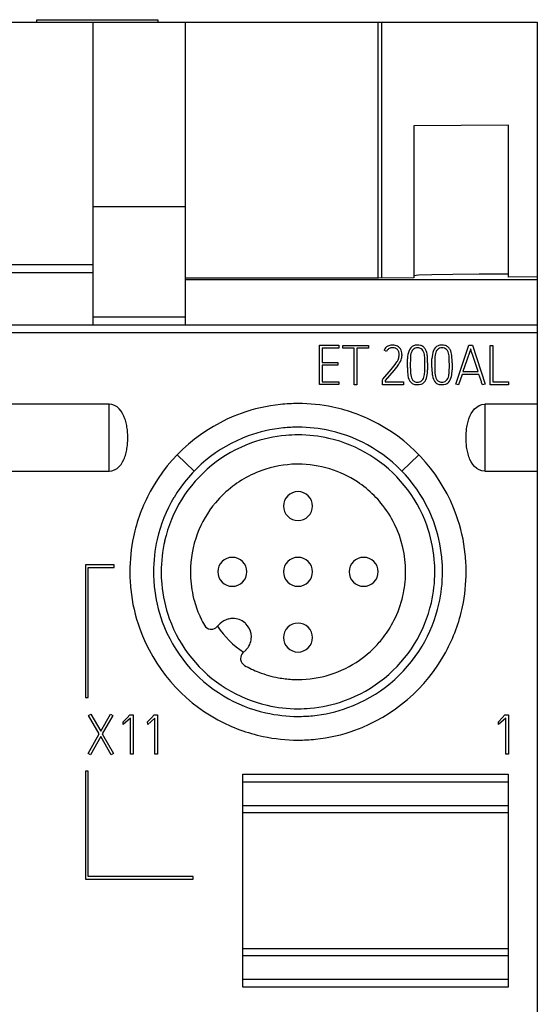
# Model space of a CAD drawing. Extents: x 0 to 45, y 0 to 159.
# Drawn here: x 25 to 45, y 121 to 159 of the extents above; entities that cross this region are included whole.
import ezdxf

# ---------------------------------------------------------------- set-up
doc = ezdxf.new("R2010")
doc.units = 0
doc.layers.add('DEFAULT_255_2_778', color=255, linetype='CONTINUOUS')

msp = doc.modelspace()

# ---------------------------------------------------------------- linework, layer by layer
at = {"layer": 'DEFAULT_255_2_778'}
for p, q in [((25.972, 158.778), (25.972, 158.878)), ((25.972, 158.878), (30.572, 158.878)), ((30.572, 158.878), (30.572, 158.778)), ((0.222, 158.778), (45.022, 158.778)), ((28.122, 147.278), (28.122, 158.778)), ((31.622, 158.778), (31.622, 147.278)), ((38.951, 158.778), (38.951, 149.044)), ((39.085, 158.778), (39.085, 149.045)), ((45.022, 158.778), (45.022, 31.378)), ((43.922, 154.867), (40.322, 154.835)), ((40.322, 154.835), (40.322, 149.056)), ((43.922, 149.088), (43.922, 154.867)), ((28.122, 151.778), (31.622, 151.778)), ((28.122, 149.552), (17.122, 149.552)), ((28.122, 149.255), (17.122, 149.255)), ((40.322, 149.056), (38.979, 149.045)), ((40.498, 149.158), (40.322, 149.139)), ((41.009, 149.175), (40.498, 149.158)), ((41.806, 149.189), (41.009, 149.175)), ((42.809, 149.198), (41.806, 149.189)), ((43.922, 149.202), (42.809, 149.198)), ((45.022, 149.097), (43.922, 149.088)), ((38.979, 149.045), (31.622, 149.045)), ((45.022, 148.978), (31.622, 148.978)), ((28.122, 147.578), (31.622, 147.578)), ((0.222, 147.278), (45.022, 147.278)), ((0.222, 146.978), (45.022, 146.978)), ((36.726, 144.999), (36.726, 146.495)), ((36.726, 146.495), (37.472, 146.495)), ((37.472, 146.495), (37.472, 146.389)), ((37.618, 146.386), (37.618, 146.492)), ((37.618, 146.492), (38.598, 146.492)), ((38.598, 146.492), (38.598, 146.386)), ((41.92, 145.017), (42.417, 146.497)), ((42.417, 146.497), (42.551, 146.497)), ((42.551, 146.497), (43.035, 145.017)), ((43.221, 144.994), (43.221, 146.492)), ((43.221, 146.492), (43.327, 146.492)), ((43.327, 146.492), (43.327, 145.101)), ((37.472, 146.388), (36.83, 146.388)), ((36.83, 146.388), (36.83, 145.839)), ((38.046, 146.386), (37.618, 146.386)), ((38.046, 144.994), (38.046, 146.386)), ((38.598, 146.386), (38.153, 146.386)), ((38.153, 146.386), (38.153, 144.994)), ((39.283, 146.262), (39.189, 146.309)), ((39.308, 146.303), (39.283, 146.262)), ((39.324, 146.323), (39.308, 146.303)), ((39.341, 146.34), (39.324, 146.323)), ((39.36, 146.355), (39.341, 146.34)), ((39.381, 146.368), (39.36, 146.355)), ((39.426, 146.387), (39.381, 146.368)), ((39.45, 146.393), (39.426, 146.387)), ((39.474, 146.397), (39.45, 146.393)), ((39.523, 146.398), (39.474, 146.397)), ((39.571, 146.393), (39.523, 146.398)), ((39.619, 146.382), (39.571, 146.393)), ((39.641, 146.372), (39.619, 146.382)), ((39.663, 146.361), (39.641, 146.372)), ((39.683, 146.346), (39.663, 146.361)), ((39.701, 146.33), (39.683, 146.346)), ((39.74, 146.269), (39.729, 146.291)), ((39.749, 146.246), (39.74, 146.269)), ((39.755, 146.222), (39.749, 146.246)), ((39.759, 146.198), (39.755, 146.222)), ((39.761, 146.102), (39.763, 146.15)), ((39.869, 146.148), (39.867, 146.091)), ((40.373, 146.384), (40.33, 146.365)), ((40.418, 146.393), (40.373, 146.384)), ((40.464, 146.396), (40.418, 146.393)), ((40.511, 146.393), (40.464, 146.396)), ((40.556, 146.383), (40.511, 146.393)), ((40.598, 146.365), (40.556, 146.383)), ((40.635, 146.336), (40.598, 146.365)), ((40.635, 146.336), (40.635, 146.336)), ((41.303, 146.384), (41.26, 146.365)), ((41.348, 146.393), (41.303, 146.384)), ((41.394, 146.396), (41.348, 146.393)), ((41.441, 146.393), (41.394, 146.396)), ((41.486, 146.383), (41.441, 146.393)), ((41.528, 146.365), (41.486, 146.383)), ((41.565, 146.336), (41.528, 146.365)), ((41.565, 146.336), (41.565, 146.336)), ((42.412, 146.146), (42.375, 146.038)), ((42.448, 146.255), (42.412, 146.146)), ((42.466, 146.309), (42.448, 146.255)), ((42.475, 146.336), (42.466, 146.309)), ((42.484, 146.363), (42.475, 146.336)), ((42.495, 146.329), (42.484, 146.363)), ((42.506, 146.294), (42.495, 146.329)), ((42.52, 146.25), (42.506, 146.294)), ((42.581, 146.062), (42.52, 146.25)), ((42.642, 145.873), (42.581, 146.062)), ((36.83, 145.839), (37.433, 145.839)), ((37.433, 145.735), (36.83, 145.735)), ((36.83, 145.735), (36.83, 145.103)), ((37.433, 145.839), (37.433, 145.735)), ((39.462, 145.572), (39.612, 145.765)), ((39.71, 145.724), (39.557, 145.529)), ((39.612, 145.765), (39.679, 145.866)), ((40.08, 145.67), (40.082, 145.984)), ((40.19, 145.992), (40.186, 145.743)), ((40.186, 145.743), (40.19, 145.494)), ((40.739, 145.5), (40.743, 145.715)), ((40.743, 145.715), (40.741, 145.929)), ((40.847, 145.823), (40.846, 145.563)), ((40.847, 145.826), (40.847, 145.823)), ((41.01, 145.67), (41.012, 145.984)), ((41.12, 145.992), (41.116, 145.743)), ((41.116, 145.743), (41.12, 145.494)), ((41.669, 145.5), (41.673, 145.715)), ((41.673, 145.715), (41.671, 145.929)), ((41.777, 145.823), (41.776, 145.563)), ((41.777, 145.826), (41.777, 145.823)), ((42.265, 145.713), (42.193, 145.496)), ((42.338, 145.93), (42.265, 145.713)), ((42.375, 146.038), (42.338, 145.93)), ((42.704, 145.684), (42.642, 145.873)), ((42.765, 145.496), (42.704, 145.684)), ((39.145, 145.201), (39.462, 145.572)), ((39.557, 145.529), (39.236, 145.149)), ((42.157, 145.389), (42.02, 144.984)), ((42.8, 145.389), (42.157, 145.389)), ((42.193, 145.496), (42.765, 145.496)), ((42.866, 145.186), (42.8, 145.389)), ((37.472, 144.999), (36.726, 144.999)), ((36.83, 145.103), (37.472, 145.103)), ((37.472, 145.103), (37.472, 144.999)), ((38.153, 144.994), (38.046, 144.994)), ((39.132, 145.186), (39.145, 145.201)), ((39.132, 144.995), (39.132, 145.186)), ((39.932, 144.995), (39.132, 144.995)), ((39.236, 145.149), (39.236, 145.099)), ((39.236, 145.099), (39.932, 145.099)), ((39.932, 145.099), (39.932, 144.995)), ((40.302, 145.017), (40.273, 145.034)), ((40.333, 145.005), (40.302, 145.017)), ((40.365, 144.995), (40.333, 145.005)), ((40.398, 144.989), (40.365, 144.995)), ((40.464, 144.984), (40.398, 144.989)), ((40.53, 144.989), (40.464, 144.984)), ((40.594, 145.005), (40.53, 144.989)), ((40.625, 145.018), (40.594, 145.005)), ((40.654, 145.034), (40.625, 145.018)), ((40.706, 145.076), (40.706, 145.076)), ((41.232, 145.017), (41.203, 145.034)), ((41.263, 145.005), (41.232, 145.017)), ((41.295, 144.995), (41.263, 145.005)), ((41.328, 144.989), (41.295, 144.995)), ((41.394, 144.984), (41.328, 144.989)), ((41.46, 144.989), (41.394, 144.984)), ((41.524, 145.005), (41.46, 144.989)), ((41.555, 145.018), (41.524, 145.005)), ((41.584, 145.034), (41.555, 145.018)), ((41.636, 145.076), (41.636, 145.076)), ((42.02, 144.984), (41.92, 145.017)), ((42.882, 145.136), (42.866, 145.186)), ((42.891, 145.111), (42.882, 145.136)), ((42.9, 145.085), (42.891, 145.111)), ((42.933, 144.984), (42.9, 145.085)), ((43.035, 145.017), (42.933, 144.984)), ((43.922, 144.994), (43.221, 144.994)), ((43.327, 145.101), (43.922, 145.101)), ((43.922, 145.101), (43.922, 144.994)), ((28.722, 144.255), (16.522, 144.255)), ((28.83, 144.241), (28.722, 144.255)), ((28.722, 141.703), (28.722, 144.255)), ((28.932, 144.204), (28.83, 144.241)), ((29.025, 144.147), (28.932, 144.204)), ((42.717, 144.146), (42.81, 144.203)), ((42.81, 144.203), (42.913, 144.241)), ((42.913, 144.241), (43.022, 144.255)), ((45.022, 144.254), (43.022, 144.254)), ((43.022, 144.254), (43.022, 141.702)), ((29.107, 144.075), (29.025, 144.147)), ((29.177, 143.991), (29.107, 144.075)), ((29.236, 143.899), (29.177, 143.991)), ((29.285, 143.802), (29.236, 143.899)), ((42.459, 143.802), (42.508, 143.899)), ((42.508, 143.899), (42.566, 143.991)), ((42.566, 143.991), (42.636, 144.074)), ((42.636, 144.074), (42.717, 144.146)), ((29.325, 143.701), (29.285, 143.802)), ((29.342, 143.649), (29.325, 143.701)), ((29.358, 143.597), (29.342, 143.649)), ((29.371, 143.545), (29.358, 143.597)), ((29.383, 143.491), (29.371, 143.545)), ((29.394, 143.438), (29.383, 143.491)), ((29.403, 143.384), (29.394, 143.438)), ((42.34, 143.384), (42.349, 143.437)), ((42.349, 143.437), (42.36, 143.49)), ((42.36, 143.49), (42.372, 143.544)), ((42.372, 143.544), (42.386, 143.596)), ((42.386, 143.596), (42.401, 143.649)), ((42.401, 143.649), (42.418, 143.7)), ((42.418, 143.7), (42.459, 143.802)), ((29.411, 143.331), (29.403, 143.384)), ((29.418, 143.277), (29.411, 143.331)), ((29.423, 143.223), (29.418, 143.277)), ((29.428, 143.168), (29.423, 143.223)), ((29.431, 143.114), (29.428, 143.168)), ((29.431, 142.842), (29.431, 143.114)), ((42.313, 143.115), (42.316, 143.169)), ((42.313, 142.843), (42.313, 143.115)), ((42.316, 143.169), (42.32, 143.223)), ((42.32, 143.223), (42.326, 143.277)), ((42.326, 143.277), (42.332, 143.33)), ((42.332, 143.33), (42.34, 143.384)), ((29.418, 142.68), (29.423, 142.734)), ((29.423, 142.734), (29.428, 142.788)), ((29.428, 142.788), (29.431, 142.842)), ((42.316, 142.788), (42.313, 142.843)), ((42.32, 142.734), (42.316, 142.788)), ((42.326, 142.68), (42.32, 142.734)), ((29.342, 142.308), (29.358, 142.361)), ((29.358, 142.361), (29.371, 142.413)), ((29.371, 142.413), (29.383, 142.466)), ((29.383, 142.466), (29.394, 142.52)), ((29.394, 142.52), (29.403, 142.573)), ((29.403, 142.573), (29.411, 142.627)), ((29.411, 142.627), (29.418, 142.68)), ((31.314, 142.328), (31.96, 141.702)), ((39.866, 141.702), (40.513, 142.328)), ((42.332, 142.626), (42.326, 142.68)), ((42.34, 142.573), (42.332, 142.626)), ((42.349, 142.519), (42.34, 142.573)), ((42.36, 142.465), (42.349, 142.519)), ((42.372, 142.412), (42.36, 142.465)), ((42.386, 142.36), (42.372, 142.412)), ((42.401, 142.307), (42.386, 142.36)), ((29.108, 141.883), (29.177, 141.966)), ((29.177, 141.966), (29.236, 142.058)), ((29.236, 142.058), (29.285, 142.155)), ((29.285, 142.155), (29.306, 142.206)), ((29.306, 142.206), (29.325, 142.257)), ((29.325, 142.257), (29.342, 142.308)), ((42.418, 142.256), (42.401, 142.307)), ((42.437, 142.205), (42.418, 142.256)), ((42.459, 142.155), (42.437, 142.205)), ((42.508, 142.058), (42.459, 142.155)), ((42.566, 141.966), (42.508, 142.058)), ((42.636, 141.882), (42.566, 141.966)), ((16.522, 141.703), (28.722, 141.703)), ((28.722, 141.702), (28.83, 141.716)), ((28.83, 141.716), (28.933, 141.753)), ((28.933, 141.753), (29.027, 141.811)), ((29.027, 141.811), (29.108, 141.883)), ((42.718, 141.81), (42.636, 141.882)), ((42.811, 141.753), (42.718, 141.81)), ((42.913, 141.716), (42.811, 141.753)), ((43.022, 141.702), (42.913, 141.716)), ((43.022, 141.702), (45.022, 141.702)), ((35.363, 140.378), (35.363, 140.378)), ((28.922, 138.145), (27.822, 138.145)), ((27.822, 138.145), (27.822, 133.095)), ((27.922, 133.095), (27.922, 138.045)), ((27.922, 138.045), (28.922, 138.045)), ((28.922, 138.045), (28.922, 138.145)), ((29.513, 137.878), (29.513, 137.878)), ((30.414, 137.878), (30.414, 137.878)), ((30.705, 137.878), (30.705, 137.878)), ((32.864, 137.878), (32.864, 137.878)), ((35.363, 137.878), (35.363, 137.878)), ((37.863, 137.878), (37.863, 137.878)), ((33.439, 136.103), (33.439, 136.103)), ((32.826, 135.781), (32.944, 135.898)), ((35.363, 135.378), (35.363, 135.378)), ((33.934, 134.908), (33.816, 134.791)), ((27.822, 133.095), (27.922, 133.095)), ((27.939, 132.416), (28.028, 132.467)), ((28.344, 131.714), (27.939, 132.416)), ((28.028, 132.467), (28.403, 131.819)), ((28.403, 131.819), (28.771, 132.467)), ((28.865, 132.416), (28.465, 131.712)), ((28.771, 132.467), (28.865, 132.416)), ((29.257, 132.177), (29.409, 132.325)), ((29.536, 132.307), (29.264, 132.066)), ((29.409, 132.325), (29.509, 132.436)), ((29.509, 132.436), (29.64, 132.436)), ((29.536, 130.943), (29.536, 132.307)), ((29.64, 132.436), (29.64, 130.943)), ((30.187, 132.177), (30.339, 132.325)), ((30.466, 132.307), (30.194, 132.066)), ((30.339, 132.325), (30.439, 132.436)), ((30.439, 132.436), (30.57, 132.436)), ((30.466, 130.943), (30.466, 132.307)), ((30.57, 132.436), (30.57, 130.943)), ((43.539, 132.177), (43.69, 132.325)), ((43.818, 132.307), (43.545, 132.066)), ((43.69, 132.325), (43.791, 132.436)), ((43.791, 132.436), (43.922, 132.436)), ((43.818, 130.943), (43.818, 132.307)), ((43.922, 132.436), (43.922, 130.943)), ((29.264, 132.066), (29.257, 132.177)), ((30.194, 132.066), (30.187, 132.177)), ((43.545, 132.066), (43.539, 132.177)), ((27.922, 130.971), (28.344, 131.714)), ((28.405, 131.609), (28.013, 130.92)), ((28.804, 130.92), (28.405, 131.609)), ((28.465, 131.712), (28.896, 130.972)), ((28.013, 130.919), (27.922, 130.971)), ((28.896, 130.972), (28.804, 130.92)), ((29.64, 130.943), (29.536, 130.943)), ((30.57, 130.943), (30.466, 130.943)), ((43.922, 130.943), (43.818, 130.943)), ((27.922, 130.294), (27.822, 130.294)), ((27.822, 130.294), (27.822, 126.194)), ((27.922, 126.294), (27.922, 130.294)), ((33.813, 130.178), (43.913, 130.178)), ((33.813, 122.078), (33.813, 130.178)), ((43.913, 130.178), (43.913, 122.078)), ((43.913, 129.878), (33.813, 129.878)), ((43.913, 128.978), (33.813, 128.978)), ((43.913, 128.715), (33.813, 128.715)), ((31.922, 126.294), (27.922, 126.294)), ((31.922, 126.194), (31.922, 126.294)), ((27.822, 126.194), (31.922, 126.194)), ((43.913, 123.541), (33.813, 123.541)), ((43.913, 123.278), (33.813, 123.278)), ((43.913, 122.378), (33.813, 122.378)), ((43.913, 122.078), (33.813, 122.078))]:
    msp.add_line(p, q, dxfattribs=at)
for centre, radius, start, end in [((39.506, 146.158), 0.351, 119.7638, 154.4525), ((39.496, 146.141), 0.362, 91.6168, 117.0691), ((39.509, 146.01), 0.493, 89.985, 92.6882), ((39.509, 145.974), 0.529, 86.8063, 89.9799), ((39.512, 146.04), 0.462, 83.14, 86.7558), ((39.53, 146.133), 0.368, 55.3773, 84.1612), ((39.553, 146.188), 0.311, 13.5669, 53.0713), ((40.45, 146.171), 0.333, 114.1519, 158.9754), ((40.454, 146.131), 0.372, 92.0748, 112.1887), ((40.466, 145.989), 0.514, 90.2229, 92.7863), ((40.465, 145.998), 0.505, 90, 90.204), ((40.468, 146.081), 0.422, 76.0173, 90.3465), ((40.494, 146.19), 0.31, 51.6584, 75.765), ((40.463, 146.162), 0.351, 29.2808, 50.5904), ((41.38, 146.171), 0.333, 114.1519, 158.9754), ((41.384, 146.131), 0.372, 92.0748, 112.1887), ((41.396, 145.985), 0.518, 90.7216, 92.78), ((41.395, 146.006), 0.497, 90, 90.7125), ((41.398, 146.08), 0.423, 76.0284, 90.3365), ((41.424, 146.191), 0.309, 51.6014, 75.7829), ((41.395, 146.163), 0.35, 29.2693, 50.6695), ((39.545, 146.186), 0.212, 29.6296, 42.7385), ((39.308, 146.14), 0.455, 349.079, 352.1509), ((39.39, 146.143), 0.373, 0.9934, 8.4555), ((39.332, 146.136), 0.431, 352.163, 355.3789), ((39.352, 146.138), 0.517, 1.0647, 13.6851), ((39.304, 146.136), 0.565, 349.6405, 355.41), ((40.959, 145.98), 0.876, 159.2386, 179.7543), ((40.99, 145.984), 0.801, 161.6467, 179.4286), ((40.523, 146.124), 0.314, 148.0929, 158.9494), ((40.487, 146.145), 0.272, 135.2178, 147.7637), ((40.417, 146.218), 0.17, 120.4205, 136.1699), ((40.351, 146.089), 0.377, 8.3259, 41.0359), ((39.521, 145.939), 1.22, 0.6333, 9.6564), ((40.232, 146.056), 0.605, 5.0031, 27.3236), ((39.454, 145.94), 1.391, 5.9197, 6.9646), ((38.28, 145.86), 2.567, 359.2402, 4.9863), ((41.889, 145.98), 0.876, 159.2386, 179.7543), ((41.92, 145.984), 0.801, 161.6467, 179.4286), ((41.453, 146.124), 0.314, 148.0929, 158.9494), ((41.417, 146.145), 0.272, 135.2178, 147.7637), ((41.347, 146.218), 0.17, 120.4205, 136.1699), ((41.281, 146.089), 0.377, 8.3259, 41.0359), ((40.451, 145.939), 1.22, 0.6333, 9.6564), ((41.162, 146.056), 0.605, 5.0031, 27.3236), ((40.384, 145.94), 1.391, 5.9197, 6.9646), ((39.21, 145.86), 2.567, 359.2402, 4.9863), ((39.197, 146.177), 0.574, 327.1238, 339.3263), ((38.991, 146.281), 0.909, 322.2582, 337.9309), ((39.185, 146.161), 0.579, 341.2628, 349.336), ((39.343, 146.124), 0.525, 339.414, 350.2383), ((37.64, 145.874), 3.102, 1.0278, 1.4462), ((38.57, 145.874), 3.102, 1.0278, 1.4462), ((4.912, 145.572), 35.168, 0.1343, 0.1603), ((47.317, 145.658), 7.237, 180.0328, 180.6715), ((41.614, 145.573), 1.534, 179.9955, 188.1155), ((41.047, 145.505), 0.962, 188.8479, 189.379), ((40.572, 145.399), 0.478, 186.1752, 222.6683), ((41.053, 145.52), 0.864, 181.7136, 198.1924), ((39.901, 145.512), 0.837, 344.4447, 356.9495), ((38.728, 145.611), 2.015, 355.917, 356.8283), ((39.569, 145.553), 1.277, 348.7957, 0.4514), ((5.842, 145.572), 35.168, 0.1343, 0.1603), ((48.247, 145.658), 7.237, 180.0328, 180.6715), ((42.544, 145.573), 1.534, 179.9955, 188.1155), ((41.977, 145.505), 0.962, 188.8479, 189.379), ((41.502, 145.399), 0.478, 186.1752, 222.6683), ((41.983, 145.52), 0.864, 181.7136, 198.1924), ((40.831, 145.512), 0.837, 344.4447, 356.9495), ((39.658, 145.611), 2.015, 355.917, 356.8283), ((40.499, 145.553), 1.277, 348.7957, 0.4514), ((40.415, 145.262), 0.27, 223.8307, 238.0728), ((40.497, 145.344), 0.281, 199.5257, 221.4052), ((40.431, 145.288), 0.193, 221.8732, 253.7962), ((40.459, 145.394), 0.304, 254.1921, 268.9009), ((40.465, 145.489), 0.398, 268.3823, 270.0096), ((40.465, 145.528), 0.437, 270.024, 272.4297), ((40.469, 145.411), 0.321, 272.5533, 274.902), ((40.48, 145.327), 0.236, 273.9676, 296.9675), ((40.444, 145.345), 0.269, 302.0676, 346.5825), ((40.5, 145.277), 0.288, 302.3881, 315.6322), ((40.371, 145.389), 0.459, 316.9776, 349.4729), ((40.223, 145.433), 0.506, 342.7104, 343.3719), ((41.345, 145.262), 0.27, 223.8307, 238.0728), ((41.427, 145.344), 0.281, 199.5257, 221.4052), ((41.361, 145.288), 0.193, 221.8732, 253.7962), ((41.389, 145.394), 0.304, 254.1921, 268.9009), ((41.395, 145.489), 0.398, 268.3823, 270.0096), ((41.395, 145.528), 0.437, 270.024, 272.4297), ((41.399, 145.411), 0.321, 272.5533, 274.902), ((41.41, 145.327), 0.236, 273.9676, 296.9675), ((41.374, 145.345), 0.269, 302.0676, 346.5825), ((41.43, 145.277), 0.288, 302.3881, 315.6322), ((41.301, 145.389), 0.459, 316.9776, 349.4729), ((41.153, 145.433), 0.506, 342.7104, 343.3719), ((35.9, 137.914), 6.363, 95.899, 109.7458), ((35.912, 137.804), 6.474, 89.9904, 95.9079), ((35.917, 137.852), 6.426, 78.0987, 90.0317), ((35.928, 137.863), 6.421, 109.8231, 151.4644), ((35.929, 137.921), 6.356, 61.4633, 78.075), ((35.898, 137.864), 6.421, 19.8231, 61.4644), ((35.898, 137.888), 5.489, 95.653, 110.0449), ((35.9, 137.884), 5.202, 94.956, 109.7966), ((35.912, 137.764), 5.614, 89.9898, 95.6709), ((35.913, 137.764), 5.322, 89.9919, 94.9796), ((35.917, 137.822), 5.556, 77.2711, 90.0418), ((35.917, 137.826), 5.261, 77.0926, 90.0427), ((35.935, 137.911), 5.465, 59.0473, 77.2464), ((35.905, 137.886), 5.493, 110.1006, 149.054), ((35.905, 137.886), 5.202, 109.8547, 148.3282), ((35.934, 137.909), 5.176, 58.3179, 77.0667), ((35.921, 137.886), 5.202, 19.8556, 58.3289), ((35.921, 137.887), 5.493, 20.1006, 59.054), ((35.916, 137.876), 4.097, 90.9164, 109.7201), ((35.917, 137.854), 4.118, 90.0002, 90.9318), ((35.917, 137.858), 4.115, 72.9748, 90.0037), ((35.913, 137.888), 4.084, 109.74, 121.8252), ((35.927, 137.889), 4.083, 56.6209, 72.9751), ((35.938, 137.846), 4.133, 121.8208, 127.3791), ((35.91, 137.866), 4.111, 45.0863, 56.6024), ((35.871, 137.894), 6.356, 151.4633, 168.075), ((35.921, 137.866), 4.108, 127.3467, 140.0276), ((35.912, 140.379), 0.549, 89.8683, 180.1317), ((35.915, 140.38), 0.549, 359.8594, 90.1302), ((35.88, 137.9), 5.465, 149.0473, 167.2464), ((35.882, 137.899), 5.176, 148.3174, 167.0666), ((35.907, 137.88), 4.088, 140.054, 159.4324), ((35.884, 137.859), 4.135, 39.5663, 44.8975), ((35.923, 137.891), 4.084, 26.12, 39.5729), ((35.912, 140.377), 0.549, 179.8698, 270.1406), ((35.915, 140.377), 0.549, 269.8609, 0.1391), ((35.902, 137.883), 4.106, 359.9824, 26.0869), ((35.923, 137.893), 5.489, 5.653, 20.0449), ((35.949, 137.892), 6.363, 5.899, 19.7458), ((35.933, 137.869), 4.116, 159.4191, 179.9922), ((35.92, 137.891), 5.201, 4.9562, 19.7973), ((35.94, 137.882), 6.426, 168.0987, 180.0317), ((35.97, 137.882), 5.556, 167.2711, 180.0418), ((35.966, 137.882), 5.26, 167.0926, 180.0427), ((33.412, 137.879), 0.549, 89.8683, 180.1317), ((33.415, 137.879), 0.549, 359.8594, 90.1302), ((35.912, 137.879), 0.549, 89.8683, 180.1317), ((35.915, 137.879), 0.549, 359.8594, 90.1302), ((38.412, 137.879), 0.549, 89.8683, 180.1317), ((38.415, 137.879), 0.549, 359.8594, 90.1302), ((35.8, 137.879), 5.322, 359.9919, 4.9798), ((35.8, 137.879), 5.614, 359.9898, 5.6709), ((35.839, 137.879), 6.474, 359.9904, 5.9079), ((35.987, 137.877), 6.474, 179.9904, 185.9079), ((36.027, 137.877), 5.614, 179.9898, 185.6709), ((36.027, 137.877), 5.322, 179.9919, 184.9796), ((35.917, 137.869), 4.1, 179.9996, 183.0836), ((33.412, 137.877), 0.549, 179.8698, 270.1406), ((33.415, 137.877), 0.549, 269.8609, 0.1391), ((35.912, 137.877), 0.549, 179.8698, 270.1406), ((35.915, 137.877), 0.549, 269.8609, 0.1391), ((38.412, 137.877), 0.549, 179.8698, 270.1406), ((38.415, 137.877), 0.549, 269.8609, 0.1391), ((35.89, 137.882), 4.118, 359.0682, 359.9998), ((35.862, 137.874), 5.26, 347.0921, 0.0427), ((35.857, 137.874), 5.556, 347.2711, 0.0418), ((35.887, 137.875), 6.426, 348.0987, 0.0317), ((35.9, 137.868), 4.083, 183.078, 195.7946), ((35.904, 137.881), 4.105, 347.0334, 359.0739), ((35.877, 137.865), 6.363, 185.899, 199.7458), ((35.904, 137.863), 5.489, 185.653, 200.0449), ((35.907, 137.865), 5.202, 184.956, 199.7966), ((35.908, 137.871), 4.092, 195.8038, 205.2931), ((35.928, 137.876), 4.08, 333.092, 347.0312), ((35.944, 137.858), 5.176, 328.3165, 347.066), ((35.946, 137.856), 5.465, 329.0473, 347.2464), ((35.956, 137.863), 6.356, 331.4633, 348.075), ((35.905, 137.869), 5.493, 200.1006, 239.054), ((35.906, 137.87), 5.202, 199.8547, 238.3282), ((35.952, 137.891), 4.14, 205.2876, 209.6369), ((33.437, 135.407), 0.697, 103.7052, 135.0901), ((33.439, 135.4), 0.703, 89.9936, 103.7041), ((33.439, 135.405), 0.698, 50.1908, 90.0293), ((35.898, 137.892), 4.114, 322.6081, 333.0788), ((35.929, 137.892), 6.421, 199.8231, 241.4644), ((32.614, 135.993), 0.3, 209.7573, 262.4084), ((32.614, 135.992), 0.299, 262.3107, 263.2907), ((32.614, 135.991), 0.298, 263.2891, 269.9996), ((32.614, 135.993), 0.3, 270.0458, 314.9963), ((35.912, 137.877), 3.696, 214.084, 235.916), ((33.432, 135.396), 0.71, 45.0237, 50.1814), ((33.442, 135.405), 0.696, 13.8029, 45.1163), ((33.436, 135.404), 0.703, 359.9931, 13.7977), ((35.912, 135.379), 0.549, 89.8683, 180.1317), ((35.915, 135.379), 0.549, 359.8594, 90.1302), ((33.44, 135.403), 0.699, 320.2738, 0.024), ((33.869, 135.403), 0.269, 359.926, 0.0247), ((35.912, 135.377), 0.549, 179.8698, 270.1406), ((35.915, 135.377), 0.549, 269.8609, 0.1391), ((35.915, 137.871), 4.088, 304.9663, 319.1655), ((35.873, 137.908), 4.144, 319.1498, 322.6342), ((33.431, 135.41), 0.71, 315.0237, 320.2681), ((35.922, 137.871), 5.202, 289.8544, 328.3272), ((35.922, 137.87), 5.493, 290.1006, 329.054), ((35.899, 137.894), 6.421, 289.8231, 331.4644), ((34.028, 134.579), 0.3, 134.9967, 179.9989), ((34.029, 134.579), 0.3, 180.0018, 186.842), ((34.03, 134.579), 0.301, 186.8431, 187.6209), ((34.028, 134.579), 0.3, 187.619, 240.2751), ((35.905, 137.891), 4.109, 269.9929, 304.9154), ((35.918, 137.9), 4.121, 240.35, 248.7711), ((35.903, 137.862), 4.08, 248.7773, 259.6211), ((35.904, 137.869), 4.087, 259.6241, 266.9212), ((35.905, 137.881), 4.099, 266.9192, 270.0005), ((35.893, 137.847), 5.176, 238.3174, 257.0666), ((35.892, 137.845), 5.465, 239.0473, 257.2464), ((35.927, 137.872), 5.202, 274.956, 289.7964), ((35.909, 137.93), 5.26, 257.0926, 270.0427), ((35.914, 137.992), 5.322, 269.9919, 274.9796), ((35.928, 137.868), 5.489, 275.653, 290.0449), ((35.898, 137.835), 6.356, 241.4633, 258.075), ((35.909, 137.935), 5.556, 257.2711, 270.0418), ((35.914, 137.992), 5.614, 269.9898, 275.6709), ((35.927, 137.842), 6.363, 275.899, 289.7458), ((35.91, 137.904), 6.426, 258.0987, 270.0317), ((35.914, 137.952), 6.474, 269.9904, 275.9079)]:
    msp.add_arc(centre, radius, start, end, dxfattribs=at)

doc.saveas('drawing.dxf')
